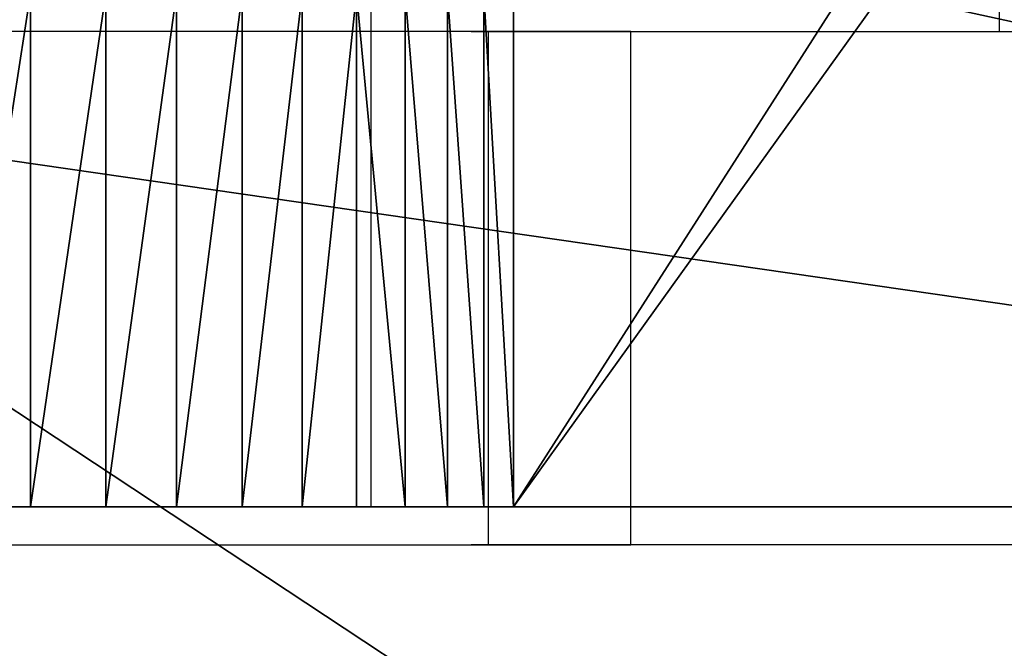
# Model space of a CAD drawing. Units: inches. Extents: x 532 to 1238, y -191 to 189.
# Drawn here: x 735 to 736, y -1 to 0 of the extents above; entities that cross this region are included whole.
import ezdxf

# ---------------------------------------------------------------- set-up
doc = ezdxf.new("R2010")
doc.units = ezdxf.units.IN
doc.header["$MEASUREMENT"] = 0
doc.layers.get('0').update_dxf_attribs({"true_color": 0x000000})
doc.layers.add('strefa bezpieczenstwa', color=1, linetype='Continuous')

# ---------------------------------------------------------------- blocks, each defined once
blk = doc.blocks.new('Grupa_343')
for p, q in [((2.78716, 1.78647, 1.08983), (2.88559, 1.61599, 1.08983)), ((2.78773, 1.78679, 1.24643), (2.88615, 1.61631, 1.24643)), ((2.79069, 1.7885, 1.12888), (2.88911, 1.61802, 1.12888)), ((2.79097, 1.78866, 1.20735), (2.8894, 1.61819, 1.20735)), ((2.79196, 1.78924, 1.16811), (2.89039, 1.61876, 1.16811)), ((2.7814, 1.78314, 1.05114), (2.87982, 1.61266, 1.05114)), ((2.78224, 1.78362, 1.28517), (2.88067, 1.61315, 1.28517)), ((2.77454, 1.77918, 1.32341), (2.87296, 1.6087, 1.32341)), ((2.77342, 1.77853, 1.01298), (2.87185, 1.60805, 1.01298)), ((2.76326, 1.77267, 0.97551), (2.86169, 1.60219, 0.97551))]:
    blk.add_line(p, q)
at = {"color": 254, "true_color": 0xcad1ee}
for p, q in [((2.77454, 1.77918, 1.32341), (1.86786, 1.2557, 5.23066)), ((1.32928, 0.94475, 5.66612), (0.0323, 0.19595, 5.53509))]:
    blk.add_line(p, q, dxfattribs=at)
blk.add_polyline3d([(2.49667, 1.61875, 0.63534), (2.52699, 1.63626, 0.6531), (2.55622, 1.65313, 0.67315), (2.58423, 1.6693, 0.6954), (2.6109, 1.6847, 0.71975), (2.63611, 1.69925, 0.74609), (2.65975, 1.7129, 0.77431), (2.68171, 1.72558, 0.80428), (2.7019, 1.73724, 0.83587), (2.72022, 1.74782, 0.86893), (2.73661, 1.75728, 0.90333), (2.75098, 1.76557, 0.93891), (2.76326, 1.77267, 0.97551), (2.77342, 1.77853, 1.01298), (2.7814, 1.78314, 1.05114), (2.78716, 1.78647, 1.08983), (2.79069, 1.7885, 1.12888), (2.79196, 1.78924, 1.16811), (2.79097, 1.78866, 1.20735), (2.78773, 1.78679, 1.24643), (2.78224, 1.78362, 1.28517), (2.77454, 1.77918, 1.32341)], dxfattribs=at)
mesh = blk.add_polyface()
corners = [(1.18435, 0.86108, 0.57043), (2.49667, 1.61875, 0.63534), (1.31672, 0.93751), (0.58515, 0.51514, 3.15263), (2.52699, 1.63626, 0.6531), (2.55622, 1.65313, 0.67315), (2.58423, 1.6693, 0.6954), (2.6109, 1.6847, 0.71975), (2.63611, 1.69925, 0.74609), (2.65975, 1.7129, 0.77431), (2.68171, 1.72558, 0.80428), (2.7019, 1.73724, 0.83587), (2.72022, 1.74782, 0.86893), (2.73661, 1.75728, 0.90333), (2.75098, 1.76557, 0.93891), (2.76326, 1.77267, 0.97551), (2.77342, 1.77853, 1.01298), (2.7814, 1.78314, 1.05114), (2.78716, 1.78647, 1.08983), (2.79069, 1.7885, 1.12888), (2.79196, 1.78924, 1.16811), (2.79097, 1.78866, 1.20735), (2.78773, 1.78679, 1.24643), (2.78224, 1.78362, 1.28517), (2.77454, 1.77918, 1.32341), (1.86786, 1.2557, 5.23066), (0.16467, 0.27237, 4.96467), (0.0323, 0.19595, 5.53509), (1.85797, 1.25, 5.26822), (1.84594, 1.24305, 5.30494), (1.83183, 1.23491, 5.34066), (1.8157, 1.22559, 5.37521), (1.79761, 1.21515, 5.40845), (1.77765, 1.20362, 5.44023), (1.7559, 1.19107, 5.47041), (1.73247, 1.17754, 5.49885), (1.70745, 1.16309, 5.52544), (1.68096, 1.1478, 5.55004), (1.32928, 0.94475, 5.66612), (1.65311, 1.13172, 5.57256), (1.62403, 1.11493, 5.59289), (1.59384, 1.0975, 5.61094), (1.56267, 1.07951, 5.62664), (1.53068, 1.06103, 5.63992), (1.49799, 1.04216, 5.6507), (1.46475, 1.02297, 5.65896), (1.43111, 1.00355, 5.66465), (1.39722, 0.98398, 5.66775), (1.36323, 0.96435, 5.66824)]
mesh.append_faces([[corners[k] for k in face] for face in [(0, 1, 2), (47, 38, 48)]], dxfattribs={"vtx0": -1})
mesh.append_faces([[corners[k] for k in face] for face in [(1, 3, 4), (4, 3, 5), (5, 3, 6), (6, 3, 7), (7, 3, 8), (8, 3, 9), (9, 3, 10), (10, 3, 11), (11, 3, 12), (12, 3, 13), (13, 3, 14), (14, 3, 15), (15, 3, 16), (16, 3, 17), (17, 3, 18), (18, 3, 19), (19, 3, 20), (20, 3, 21), (21, 3, 22), (22, 3, 23), (23, 3, 24), (24, 3, 25), (25, 27, 28), (28, 27, 29), (29, 27, 30), (30, 27, 31), (31, 27, 32), (32, 27, 33), (33, 27, 34), (34, 27, 35), (35, 27, 36), (36, 27, 37), (37, 38, 39), (39, 38, 40), (40, 38, 41), (41, 38, 42), (42, 38, 43), (43, 38, 44), (44, 38, 45), (45, 38, 46), (46, 38, 47)]], dxfattribs={"vtx0": -1, "vtx1": -1})
mesh.append_faces([[corners[k] for k in face] for face in [(1, 0, 3), (25, 3, 26), (25, 26, 27), (37, 27, 38)]], dxfattribs={"vtx0": -1, "vtx2": -1})
mesh = blk.add_polyface()
corners = [(2.7814, 1.78314, 1.05114), (2.88559, 1.61599, 1.08983), (2.87982, 1.61266, 1.05114), (2.78716, 1.78647, 1.08983)]
mesh.append_faces([[corners[k] for k in face] for face in [(0, 1, 2), (1, 0, 3)]], dxfattribs={"vtx0": -1})
mesh = blk.add_polyface()
corners = [(2.88615, 1.61631, 1.24643), (2.78224, 1.78362, 1.28517), (2.88067, 1.61315, 1.28517), (2.78773, 1.78679, 1.24643)]
mesh.append_faces([[corners[k] for k in face] for face in [(0, 1, 2), (1, 0, 3)]], dxfattribs={"vtx0": -1})
mesh = blk.add_polyface()
corners = [(2.78716, 1.78647, 1.08983), (2.88911, 1.61802, 1.12888), (2.88559, 1.61599, 1.08983), (2.79069, 1.7885, 1.12888)]
mesh.append_faces([[corners[k] for k in face] for face in [(0, 1, 2), (1, 0, 3)]], dxfattribs={"vtx0": -1})
mesh = blk.add_polyface()
corners = [(2.8894, 1.61819, 1.20735), (2.78773, 1.78679, 1.24643), (2.88615, 1.61631, 1.24643), (2.79097, 1.78866, 1.20735)]
mesh.append_faces([[corners[k] for k in face] for face in [(0, 1, 2), (1, 0, 3)]], dxfattribs={"vtx0": -1})
mesh = blk.add_polyface()
corners = [(2.79069, 1.7885, 1.12888), (2.89039, 1.61876, 1.16811), (2.88911, 1.61802, 1.12888), (2.79196, 1.78924, 1.16811)]
mesh.append_faces([[corners[k] for k in face] for face in [(0, 1, 2), (1, 0, 3)]], dxfattribs={"vtx0": -1})
mesh = blk.add_polyface()
corners = [(2.89039, 1.61876, 1.16811), (2.79097, 1.78866, 1.20735), (2.8894, 1.61819, 1.20735), (2.79196, 1.78924, 1.16811)]
mesh.append_faces([[corners[k] for k in face] for face in [(0, 1, 2), (1, 0, 3)]], dxfattribs={"vtx0": -1})
mesh = blk.add_polyface()
corners = [(2.77342, 1.77853, 1.01298), (2.87982, 1.61266, 1.05114), (2.87185, 1.60805, 1.01298), (2.7814, 1.78314, 1.05114)]
mesh.append_faces([[corners[k] for k in face] for face in [(0, 1, 2), (1, 0, 3)]], dxfattribs={"vtx0": -1})
mesh = blk.add_polyface()
corners = [(2.88067, 1.61315, 1.28517), (2.77454, 1.77918, 1.32341), (2.87296, 1.6087, 1.32341), (2.78224, 1.78362, 1.28517)]
mesh.append_faces([[corners[k] for k in face] for face in [(0, 1, 2), (1, 0, 3)]], dxfattribs={"vtx0": -1})
mesh = blk.add_polyface()
corners = [(2.07575, 1.14843, 4.75241), (1.86786, 1.2557, 5.23066), (1.96628, 1.08523, 5.23066), (2.0887, 1.15591, 4.7031), (2.75054, 1.53802, 1.85096), (2.77454, 1.77918, 1.32341), (2.76086, 1.54398, 1.79971), (2.87296, 1.6087, 1.32341)]
mesh.append_faces([[corners[k] for k in face] for face in [(0, 1, 2), (5, 6, 7)]], dxfattribs={"vtx0": -1})
mesh.append_faces([[corners[k] for k in face] for face in [(1, 4, 5)]], dxfattribs={"vtx0": -1, "vtx1": -1})
mesh.append_faces([[corners[k] for k in face] for face in [(1, 0, 3), (1, 3, 4), (5, 4, 6)]], dxfattribs={"vtx0": -1, "vtx2": -1})
mesh = blk.add_polyface()
corners = [(2.76326, 1.77267, 0.97551), (2.87185, 1.60805, 1.01298), (2.86169, 1.60219, 0.97551), (2.77342, 1.77853, 1.01298)]
mesh.append_faces([[corners[k] for k in face] for face in [(0, 1, 2), (1, 0, 3)]], dxfattribs={"vtx0": -1})
mesh = blk.add_polyface()
corners = [(2.75098, 1.76557, 0.93891), (2.86169, 1.60219, 0.97551), (2.8494, 1.5951, 0.93891), (2.76326, 1.77267, 0.97551)]
mesh.append_faces([[corners[k] for k in face] for face in [(0, 1, 2), (1, 0, 3)]], dxfattribs={"vtx0": -1})
mesh = blk.add_polyface()
corners = [(0.13073, 0.02547, 5.53509), (1.32928, 0.94475, 5.66612), (0.0323, 0.19595, 5.53509), (1.4277, 0.77428, 5.66612)]
mesh.append_faces([[corners[k] for k in face] for face in [(0, 1, 2), (1, 0, 3)]], dxfattribs={"vtx0": -1})
blk = doc.blocks.new('Grupa_3')
at = {"color": 8, "true_color": 0x7e7e7e}
mesh = blk.add_polyface(dxfattribs=at)
corners = [(0.00257, 7.73916, 39.22143), (0, 0.3, 37.43361), (0, 7.7, 39.21202), (0.00257, 0.26084, 37.4242), (0.01022, 7.77765, 39.23068), (0.01022, 0.22235, 37.41495), (0.02284, 0.18519, 37.40602), (0.02284, 7.81481, 39.23961), (0.04019, 0.15, 37.39756), (0.04019, 7.85, 39.24807), (0.06199, 7.88263, 39.25591), (0.06199, 0.11737, 37.38972), (0.08787, 7.91213, 39.263), (0.08787, 0.08787, 37.38263), (0.11737, 0.06199, 37.37641), (0.11737, 7.93801, 39.26922), (0.15, 7.95981, 39.27446), (0.15, 0.04019, 37.37117), (0.18519, 7.97716, 39.27863), (0.18519, 0.02284, 37.367), (0.22235, 7.98978, 39.28166), (0.22235, 0.01022, 37.36397), (0.26084, 7.99743, 39.2835), (0.26084, 0.00257, 37.36213), (0.3, 8, 39.28412), (0.3, 0, 37.36151), (5.7, 8, 39.28412), (5.7, 0, 37.36151), (5.73916, 0.00257, 37.36213), (5.73916, 7.99743, 39.2835), (5.77765, 0.01022, 37.36397), (5.77765, 7.98978, 39.28166), (5.81481, 0.02284, 37.367), (5.81481, 7.97716, 39.27863), (5.85, 0.04019, 37.37117), (5.85, 7.95981, 39.27446), (5.88263, 0.06199, 37.37641), (5.88263, 7.93801, 39.26922), (5.91213, 0.08787, 37.38263), (5.91213, 7.91213, 39.263), (5.93801, 7.88263, 39.25591), (5.93801, 0.11737, 37.38972), (5.95981, 0.15, 37.39756), (5.95981, 7.85, 39.24807), (5.97716, 0.18519, 37.40602), (5.97716, 7.81481, 39.23961), (5.98978, 7.77765, 39.23068), (5.98978, 0.22235, 37.41495), (5.99743, 0.26084, 37.4242), (5.99743, 7.73916, 39.22143), (6, 7.7, 39.21202), (6, 0.3, 37.43361)]
mesh.append_faces([[corners[k] for k in face] for face in [(0, 1, 2), (48, 50, 51)]], dxfattribs={"vtx0": -1, "color": 8})
mesh.append_faces([[corners[k] for k in face] for face in [(1, 0, 3), (3, 4, 5), (5, 4, 6), (6, 7, 8), (8, 10, 11), (11, 12, 13), (13, 12, 14), (14, 16, 17), (17, 18, 19), (19, 20, 21), (21, 22, 23), (23, 24, 25), (25, 26, 27), (27, 26, 28), (28, 29, 30), (30, 31, 32), (32, 33, 34), (34, 35, 36), (36, 37, 38), (38, 40, 41), (41, 40, 42), (42, 43, 44), (44, 46, 47), (47, 46, 48)]], dxfattribs={"vtx0": -1, "vtx1": -1, "color": 8})
mesh.append_faces([[corners[k] for k in face] for face in [(3, 0, 4), (6, 4, 7), (8, 7, 9), (8, 9, 10), (11, 10, 12), (14, 12, 15), (14, 15, 16), (17, 16, 18), (19, 18, 20), (21, 20, 22), (23, 22, 24), (25, 24, 26), (28, 26, 29), (30, 29, 31), (32, 31, 33), (34, 33, 35), (36, 35, 37), (38, 37, 39), (38, 39, 40), (42, 40, 43), (44, 43, 45), (44, 45, 46), (48, 46, 49), (48, 49, 50)]], dxfattribs={"vtx0": -1, "vtx2": -1, "color": 8})
mesh = blk.add_polyface(dxfattribs=at)
corners = [(5.7, 0, 109.98083), (0.3, 0, 37.36151), (5.7, 0, 37.36151), (0.3, 0, 109.98083)]
mesh.append_faces([[corners[k] for k in face] for face in [(0, 1, 2), (1, 0, 3)]], dxfattribs={"vtx0": -1, "color": 8})
blk = doc.blocks.new('1608-2d')
for p, q in [((-134.00141, 15.78709), (-134.00141, 16.28597)), ((-134.35966, 15.78709), (-135.93573, 15.78709)), ((-134.51484, 15.78709), (-134.51148, 15.78709)), ((-134.5059, 15.78709), (-134.51148, 15.78709)), ((-134.51148, 15.78709), (-134.5059, 15.78709)), ((-134.49812, 15.78709), (-134.5059, 15.78709)), ((-134.5059, 15.78709), (-134.49812, 15.78709)), ((-134.49812, 15.28821), (-134.49812, 15.78709)), ((-134.49812, 15.78709), (-134.48817, 15.78709)), ((-134.49812, 15.78709), (-134.48817, 15.78709)), ((-134.48817, 15.78709), (-134.47609, 15.78709)), ((-134.48602, 15.78709), (-134.47609, 15.78709)), ((-134.47609, 15.78709), (-134.46194, 15.78709)), ((-134.47609, 15.78709), (-134.47325, 15.78709)), ((-134.47325, 15.78709), (-134.46194, 15.78709)), ((-134.46194, 15.78709), (-134.44579, 15.78709)), ((-134.46194, 15.78709), (-134.45834, 15.78709)), ((-134.45834, 15.78709), (-134.44579, 15.78709)), ((-134.44579, 15.78709), (-134.42769, 15.78709)), ((-134.44579, 15.78709), (-134.44135, 15.78709)), ((-134.44135, 15.78709), (-134.42769, 15.78709)), ((-134.42769, 15.78709), (-134.40772, 15.78709)), ((-134.42769, 15.78709), (-134.42378, 15.78709)), ((-134.42235, 15.78709), (-134.40772, 15.78709)), ((-134.40772, 15.78709), (-134.38597, 15.78709)), ((-134.40772, 15.78709), (-134.40142, 15.78709)), ((-134.40142, 15.78709), (-134.38597, 15.78709)), ((-134.38597, 15.78709), (-134.36254, 15.78709)), ((-134.38597, 15.78709), (-134.37867, 15.78709)), ((-134.37867, 15.78709), (-134.36254, 15.78709)), ((-134.36254, 15.78709), (-134.33752, 15.78709)), ((-134.36254, 15.78709), (-134.3542, 15.78709)), ((-134.35966, 15.28821), (-134.35966, 15.78709)), ((-134.35966, 15.78709), (-134.00141, 15.78709)), ((-134.3542, 15.78709), (-134.33752, 15.78709)), ((-134.33752, 15.78709), (-134.31103, 15.78709)), ((-134.33752, 15.78709), (-134.3281, 15.78709)), ((-134.3281, 15.78709), (-134.31103, 15.78709)), ((-134.31103, 15.78709), (-134.28316, 15.78709)), ((-134.31103, 15.78709), (-134.30051, 15.78709)), ((-134.30051, 15.78709), (-134.28316, 15.78709)), ((-134.28316, 15.78709), (-134.25405, 15.78709)), ((-134.28316, 15.78709), (-134.27154, 15.78709)), ((-134.27154, 15.78709), (-134.25405, 15.78709)), ((-134.25405, 15.78709), (-134.22382, 15.78709)), ((-134.25405, 15.78709), (-134.24132, 15.78709)), ((-134.24132, 15.78709), (-134.22382, 15.78709)), ((-134.22382, 15.78709), (-134.1926, 15.78709)), ((-134.22382, 15.78709), (-134.20999, 15.78709)), ((-134.20999, 15.78709), (-134.1926, 15.78709)), ((-134.1926, 15.78709), (-134.16052, 15.78709)), ((-134.1926, 15.78709), (-134.17768, 15.78709)), ((-134.17768, 15.78709), (-134.16052, 15.78709)), ((-134.16052, 15.78709), (-134.12772, 15.78709)), ((-134.16052, 15.78709), (-134.14455, 15.78709)), ((-134.14455, 15.78709), (-134.12772, 15.78709)), ((-134.12772, 15.78709), (-134.09434, 15.78709)), ((-134.12772, 15.78709), (-134.11074, 15.78709)), ((-134.11074, 15.78709), (-134.09434, 15.78709)), ((-134.09434, 15.78709), (-134.06052, 15.78709)), ((-134.09434, 15.78709), (-134.07639, 15.78709)), ((-134.07639, 15.78709), (-134.06052, 15.78709)), ((-134.06052, 15.78709), (-134.0264, 15.78709)), ((-134.06052, 15.78709), (-134.04167, 15.78709)), ((-134.04022, 15.78709), (-134.0264, 15.78709)), ((-134.0264, 15.78709), (-134.00141, 15.78709)), ((-134.0264, 15.78709), (-134.00673, 15.78709)), ((-134.00673, 15.78709), (-134.00141, 15.78709)), ((-134.00141, 15.78709), (-132.06463, 15.78709)), ((-135.26943, 15.28821), (-134.35966, 15.28821)), ((-134.51148, 15.28821), (-134.51484, 15.28821)), ((-134.51484, 15.28821), (-134.51148, 15.28821)), ((-134.5059, 15.28821), (-134.51148, 15.28821)), ((-134.51148, 15.28821), (-134.5059, 15.28821)), ((-134.49812, 15.28821), (-134.5059, 15.28821)), ((-134.5059, 15.28821), (-134.49812, 15.28821)), ((-134.48817, 15.28821), (-134.49812, 15.28821)), ((-134.48817, 15.28821), (-134.49812, 15.28821)), ((-134.47609, 15.28821), (-134.48817, 15.28821)), ((-134.47609, 15.28821), (-134.48817, 15.28821)), ((-134.46194, 15.28821), (-134.47609, 15.28821)), ((-134.46194, 15.28821), (-134.47609, 15.28821)), ((-134.44579, 15.28821), (-134.46194, 15.28821)), ((-134.44579, 15.28821), (-134.46194, 15.28821)), ((-134.42769, 15.28821), (-134.44579, 15.28821)), ((-134.42769, 15.28821), (-134.44579, 15.28821)), ((-134.40772, 15.28821), (-134.42769, 15.28821)), ((-134.40772, 15.28821), (-134.42769, 15.28821)), ((-134.38597, 15.28821), (-134.40772, 15.28821)), ((-134.38597, 15.28821), (-134.40772, 15.28821)), ((-134.36254, 15.28821), (-134.38597, 15.28821)), ((-134.36254, 15.28821), (-134.38597, 15.28821)), ((-134.33752, 15.28821), (-134.36254, 15.28821)), ((-134.33752, 15.28821), (-134.36254, 15.28821)), ((-131.70639, 15.28821), (-134.35966, 15.28821)), ((-134.31103, 15.28821), (-134.33752, 15.28821)), ((-134.31103, 15.28821), (-134.33752, 15.28821)), ((-134.28316, 15.28821), (-134.31103, 15.28821)), ((-134.28316, 15.28821), (-134.31103, 15.28821)), ((-134.25405, 15.28821), (-134.28316, 15.28821)), ((-134.25405, 15.28821), (-134.28316, 15.28821)), ((-134.22382, 15.28821), (-134.25405, 15.28821)), ((-134.22382, 15.28821), (-134.25405, 15.28821)), ((-134.1926, 15.28821), (-134.22382, 15.28821)), ((-134.1926, 15.28821), (-134.22382, 15.28821)), ((-134.16052, 15.28821), (-134.1926, 15.28821)), ((-134.16052, 15.28821), (-134.1926, 15.28821)), ((-134.12772, 15.28821), (-134.16052, 15.28821)), ((-134.12772, 15.28821), (-134.16052, 15.28821)), ((-134.09434, 15.28821), (-134.12772, 15.28821)), ((-134.09434, 15.28821), (-134.12772, 15.28821)), ((-134.06052, 15.28821), (-134.09434, 15.28821)), ((-134.06052, 15.28821), (-134.09434, 15.28821)), ((-134.0264, 15.28821), (-134.06052, 15.28821)), ((-134.0264, 15.28821), (-134.06052, 15.28821)), ((-133.99214, 15.28821), (-134.0264, 15.28821)), ((-133.99214, 15.28821), (-134.0264, 15.28821))]:
    blk.add_line(p, q)
blk = doc.blocks.new('1608-2dd')
blk.add_blockref('1608-2d', (0, 0))

msp = doc.modelspace()

# ---------------------------------------------------------------- linework, layer by layer
at = {"color": 254, "true_color": 0xcad1ee, "extrusion": (0.5, 2.66454e-15, -0.866025)}
for p, q in [((735.74672, -0.87872, 194.91285), (735.74672, -0.37985, 194.91285)), ((735.75667, -0.87872, 194.88005), (735.74672, -0.87872, 194.91285)), ((735.76874, -0.87872, 194.84797), (735.75667, -0.87872, 194.88005)), ((735.78289, -0.87872, 194.81674), (735.76874, -0.87872, 194.84797)), ((735.79905, -0.87872, 194.78651), (735.78289, -0.87872, 194.81674)), ((735.81715, -0.87872, 194.7574), (735.79905, -0.87872, 194.78651)), ((735.83711, -0.87872, 194.72954), (735.81715, -0.87872, 194.7574)), ((735.85886, -0.87872, 194.70304), (735.83711, -0.87872, 194.72954)), ((735.88229, -0.87872, 194.67803), (735.85886, -0.87872, 194.70304)), ((735.90731, -0.87872, 194.65459), (735.88229, -0.87872, 194.67803)), ((735.93381, -0.87872, 194.63285), (735.90731, -0.87872, 194.65459)), ((735.96167, -0.87872, 194.61288), (735.93381, -0.87872, 194.63285)), ((735.99078, -0.87872, 194.59478), (735.96167, -0.87872, 194.61288)), ((736.02101, -0.87872, 194.57862), (735.99078, -0.87872, 194.59478)), ((736.05223, -0.87872, 194.56448), (736.02101, -0.87872, 194.57862)), ((736.08431, -0.87872, 194.5524), (736.05223, -0.87872, 194.56448)), ((736.11711, -0.87872, 194.54245), (736.08431, -0.87872, 194.5524)), ((736.1505, -0.87872, 194.53467), (736.11711, -0.87872, 194.54245)), ((736.18432, -0.87872, 194.52908), (736.1505, -0.87872, 194.53467)), ((736.21843, -0.87872, 194.52572), (736.18432, -0.87872, 194.52908)), ((736.25269, -0.87872, 194.5246), (736.21843, -0.87872, 194.52572)), ((736.28695, -0.87872, 194.52572), (736.25269, -0.87872, 194.5246)), ((736.32106, -0.87872, 194.52908), (736.28695, -0.87872, 194.52572)), ((736.35488, -0.87872, 194.53467), (736.32106, -0.87872, 194.52908)), ((736.38826, -0.87872, 194.54245), (736.35488, -0.87872, 194.53467))]:
    msp.add_line(p, q, dxfattribs=at)
at = {"color": 254, "true_color": 0xcad1ee, "extrusion": (1.27461e-11, 1, -2.29189e-11)}
msp.add_arc((-736.25269, 195.04842, -0.87872), 0.52382, 345, 165, dxfattribs=at)
at = {"color": 8, "true_color": 0x7e7e7e, "invisible_edges": 1}
for points in [[(717.40408, 4.10484, 213.75385), (774.71794, -5.29516, -0.1444), (717.40408, -5.29516, 213.75385)], [(774.71794, -5.29516, -0.1444), (717.40408, 4.10484, 213.75385), (774.71794, 4.10484, -0.1444)], [(785.01756, 4.10484, 0.05395), (725.56876, -5.29516, 221.91988), (785.01756, -5.29516, 0.05395)], [(725.56876, -5.29516, 221.91988), (785.01756, 4.10484, 0.05395), (725.56876, 4.10484, 221.91988)]]:
    msp.add_3dface(points, dxfattribs=at)

# ---------------------------------------------------------------- block references
at = {"extrusion": (0.5, 2.40944e-15, -0.866025), "xscale": 2.534293040400003, "yscale": 2.534293040400002, "zscale": 2.534293040400005, "rotation": 59.99999999999972}
msp.add_blockref('Grupa_343', (-0.4896, 731.01635, 187.80688), dxfattribs=at)
at = {"extrusion": (0.34202, -2.92204e-15, 0.939693), "rotation": 179.9999999999996}
msp.add_blockref('Grupa_3', (2.40484, -686.92042, 212.71448), dxfattribs=at)
at = {"layer": 'strefa bezpieczenstwa'}
msp.add_blockref('1608-2dd', (870.35886, -16.20414), dxfattribs=at)

doc.saveas('drawing.dxf')
